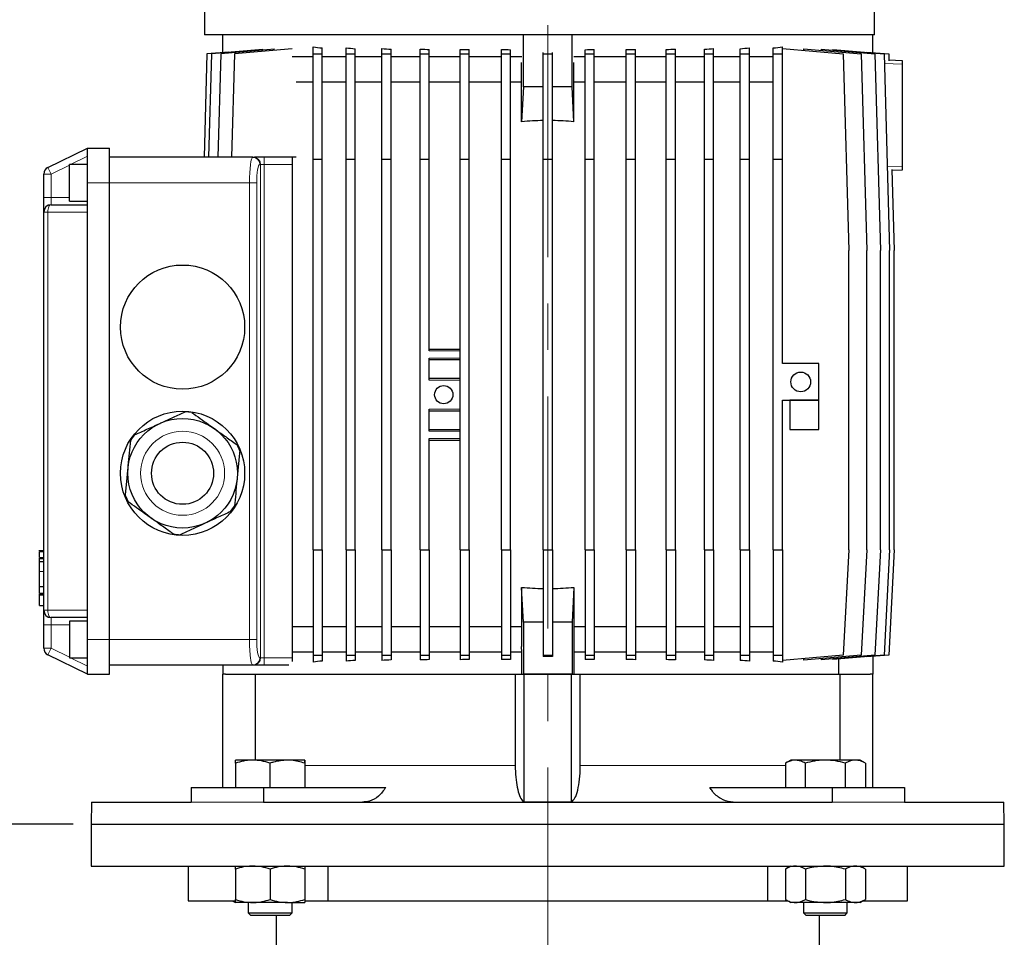
# Model space of a CAD drawing. Units: millimetres. Extents: x -4 to 213, y 0 to 297.
# Drawn here: x 38 to 92, y 214 to 265 of the extents above; entities that cross this region are included whole.
import ezdxf

# ---------------------------------------------------------------- set-up
doc = ezdxf.new("R2010")
doc.units = ezdxf.units.MM
doc.linetypes.add('CENTERX2', pattern=[20.32, 12.7, -2.54, 2.54, -2.54])
doc.linetypes.add('HIDDEN', pattern=[1.905, 1.27, -0.635])
doc.layers.add('FORMAT', color=7, linetype='Continuous')
doc.layers.add('TRATTEGGIO', color=7, linetype='HIDDEN')
doc.styles.add('SLDTEXTSTYLE0', font='TXT', dxfattribs={"width": 0.605})
doc.dimstyles.new('SLDDIMSTYLE0', dxfattribs={"dimtxt": 2.5, "dimasz": 2.5, "dimexe": 0, "dimexo": 0.0625, "dimtad": 1, "dimdec": 0, "dimlfac": 5, "dimrnd": 1e-09, "dimzin": 12, "dimdsep": 46, "dimtxsty": 'SLDTEXTSTYLE0', "dimblk1": 'CLOSED', "dimblk2": 'CLOSED', "dimsah": 1, "dimcen": 0.09, "dimadec": 0, "dimazin": 3, "dimtfac": 1, "dimtdec": 0, "dimtofl": 0, "dimtmove": 0, "dimatfit": 3, "dimldrblk": 'CLOSED', "dimfxl": 0, "dimfrac": 2, "dimtolj": 1, "dimtzin": 12, "dimarcsym": 0})
doc.dimstyles.new('SLDDIMSTYLE1', dxfattribs={"dimtxt": 2.5, "dimasz": 2.5, "dimexe": 0, "dimexo": 0.0625, "dimtad": 1, "dimlfac": 5, "dimrnd": 1e-09, "dimzin": 12, "dimdsep": 46, "dimtxsty": 'SLDTEXTSTYLE0', "dimblk1": 'CLOSED', "dimblk2": 'CLOSED', "dimsah": 1, "dimcen": 0.09, "dimadec": 0, "dimazin": 3, "dimtfac": 1, "dimtofl": 0, "dimtmove": 0, "dimatfit": 3, "dimldrblk": 'CLOSED', "dimfxl": 0, "dimfrac": 2, "dimtolj": 1, "dimtzin": 12, "dimarcsym": 0})

# ---------------------------------------------------------------- blocks, each defined once
blk = doc.blocks.new('_Closed')
at = {"color": 0, "linetype": 'ByBlock', "lineweight": -2}
for p, q in [((-1, 0.166667), (0, 0)), ((-1, 0.166667), (-1, -0.166667)), ((0, 0), (-1, -0.166667)), ((0, 0), (-1, 0))]:
    blk.add_line(p, q, dxfattribs=at)
blk = doc.blocks.new('_D')
at = {"layer": 'FORMAT'}
for p, q in [((41.13, 220.487), (20.901, 220.487)), ((21.651, 129.587), (21.651, 220.487)), ((58.561, 129.587), (20.901, 129.587))]:
    blk.add_line(p, q, dxfattribs=at)
at = {"layer": 'FORMAT', "xscale": 2.5, "yscale": 2.5}
for p, rotation in [((21.651, 220.487), 90.0000000000004), ((21.651, 129.587), 270.0000000000004)]:
    blk.add_blockref('_Closed', p, dxfattribs=dict(at, rotation=rotation))
at = {"layer": 'FORMAT', "insert": (18.428, 172.688), "char_height": 2.5, "attachment_point": 1, "rotation": 90, "style": 'SLDTEXTSTYLE0'}
blk.add_mtext('455', dxfattribs=at)
blk = doc.blocks.new('_D_6')
at = {"layer": 'TRATTEGGIO'}
for p, q in [((52.63, 282.687), (20.901, 282.687)), ((21.651, 282.687), (21.651, 220.487)), ((41.13, 220.487), (20.901, 220.487))]:
    blk.add_line(p, q, dxfattribs=at)
at = {"layer": 'TRATTEGGIO', "xscale": 2.5, "yscale": 2.5}
for p, rotation in [((21.651, 282.687), 90.0000000000004), ((21.651, 220.487), 270.0000000000004)]:
    blk.add_blockref('_Closed', p, dxfattribs=dict(at, rotation=rotation))
at = {"layer": 'TRATTEGGIO', "insert": (18.428, 249.238), "char_height": 2.5, "attachment_point": 1, "rotation": 90, "style": 'SLDTEXTSTYLE0'}
blk.add_mtext('311', dxfattribs=at)
blk = doc.blocks.new('_D_7')
at = {"layer": 'TRATTEGGIO'}
for p, q in [((52.63, 282.687), (13.039, 282.687)), ((13.789, 282.687), (13.789, 129.587)), ((49.871, 129.587), (13.039, 129.587))]:
    blk.add_line(p, q, dxfattribs=at)
at = {"layer": 'TRATTEGGIO', "xscale": 2.5, "yscale": 2.5}
for p, rotation in [((13.789, 282.687), 90.0000000000004), ((13.789, 129.587), 270.0000000000004)]:
    blk.add_blockref('_Closed', p, dxfattribs=dict(at, rotation=rotation))
at = {"layer": 'TRATTEGGIO', "insert": (10.566, 203.788), "char_height": 2.5, "attachment_point": 1, "rotation": 90, "style": 'SLDTEXTSTYLE0'}
blk.add_mtext('766', dxfattribs=at)

msp = doc.modelspace()

# ---------------------------------------------------------------- linework, layer by layer
at = {"color": 7, "linetype": 'Continuous', "lineweight": 25}
for p, q in [((48.3296, 279.6271), (48.3296, 263.687)), ((85.0296, 263.687), (85.0296, 279.6271)), ((85.0296, 263.687), (48.3296, 263.687)), ((49.3296, 262.7143), (49.3296, 263.687)), ((65.7986, 260.8417), (65.7986, 263.687)), ((68.4606, 260.8417), (68.4606, 263.687)), ((84.9296, 262.7143), (84.9296, 263.687)), ((48.4614, 262.6384), (48.3037, 256.987)), ((49.6608, 262.7433), (48.4614, 262.6384)), ((48.715, 262.6384), (48.5573, 256.987)), ((51.524, 262.8841), (48.715, 262.6384)), ((49.2187, 262.6384), (49.061, 256.987)), ((52.1674, 262.8964), (49.2187, 262.6384)), ((49.9658, 262.6384), (49.8081, 256.987)), ((53.1232, 262.9146), (49.9658, 262.6384)), ((54.2796, 262.6384), (54.2796, 263.0223)), ((54.2796, 262.6384), (54.7796, 262.6384)), ((54.2796, 256.887), (54.2796, 262.6384)), ((54.7796, 262.6384), (54.7796, 262.9663)), ((54.7796, 256.887), (54.7796, 262.6384)), ((56.0858, 262.6384), (56.0858, 262.9672)), ((56.0858, 262.6384), (56.5858, 262.6384)), ((56.0858, 256.887), (56.0858, 262.6384)), ((56.5858, 262.6384), (56.5858, 262.9273)), ((56.5858, 256.887), (56.5858, 262.6384)), ((58.0494, 262.6384), (58.0494, 262.9314)), ((58.0494, 262.6384), (58.5494, 262.6384)), ((58.0494, 256.887), (58.0494, 262.6384)), ((58.5494, 262.6384), (58.5494, 262.9025)), ((58.5494, 256.887), (58.5494, 262.6384)), ((60.1417, 262.6384), (60.1417, 262.9071)), ((60.1417, 256.887), (60.1417, 262.6384)), ((60.1417, 262.6384), (60.6417, 262.6384)), ((60.6417, 262.6384), (60.6417, 262.8868)), ((60.6417, 256.887), (60.6417, 262.6384)), ((62.3324, 262.6384), (62.3324, 262.8907)), ((62.3324, 256.887), (62.3324, 262.6384)), ((62.3324, 262.6384), (62.8324, 262.6384)), ((62.8324, 262.6384), (62.8324, 262.8777)), ((62.8324, 256.887), (62.8324, 262.6384)), ((64.5893, 262.6384), (64.5893, 262.8802)), ((64.5893, 262.6384), (65.0893, 262.6384)), ((64.5893, 256.887), (64.5893, 262.6384)), ((65.0893, 262.6384), (65.0893, 262.8739)), ((65.0893, 256.887), (65.0893, 262.6384)), ((66.8796, 262.6384), (66.8796, 262.7171)), ((66.8796, 262.6384), (67.3796, 262.6384)), ((66.8796, 256.887), (66.8796, 262.6384)), ((67.3796, 262.6384), (67.3796, 262.7171)), ((67.3796, 256.887), (67.3796, 262.6384)), ((69.17, 262.6384), (69.17, 262.8739)), ((69.17, 262.6384), (69.67, 262.6384)), ((69.17, 256.887), (69.17, 262.6384)), ((69.67, 262.6384), (69.67, 262.8802)), ((69.67, 256.887), (69.67, 262.6384)), ((71.4269, 262.6384), (71.4269, 262.8777)), ((71.4269, 262.6384), (71.9269, 262.6384)), ((71.4269, 256.887), (71.4269, 262.6384)), ((71.9269, 262.6384), (71.9269, 262.8907)), ((71.9269, 256.887), (71.9269, 262.6384)), ((73.6176, 262.6384), (73.6176, 262.8868)), ((73.6176, 262.6384), (74.1176, 262.6384)), ((73.6176, 256.887), (73.6176, 262.6384)), ((74.1176, 262.6384), (74.1176, 262.9071)), ((74.1176, 256.887), (74.1176, 262.6384)), ((75.7099, 262.6384), (75.7099, 262.9025)), ((75.7099, 262.6384), (76.2099, 262.6384)), ((75.7099, 256.887), (75.7099, 262.6384)), ((76.2099, 262.6384), (76.2099, 262.9314)), ((76.2099, 256.887), (76.2099, 262.6384)), ((77.6735, 262.6384), (77.6735, 262.9273)), ((77.6735, 262.6384), (78.1735, 262.6384)), ((77.6735, 256.887), (77.6735, 262.6384)), ((78.1735, 262.6384), (78.1735, 262.9672)), ((78.1735, 256.887), (78.1735, 262.6384)), ((79.4796, 262.6384), (79.4796, 262.9663)), ((79.4796, 262.6384), (79.9796, 262.6384)), ((79.4796, 256.887), (79.4796, 262.6384)), ((79.9796, 262.6384), (79.9796, 263.0223)), ((79.9796, 262.93), (83.3129, 262.6384)), ((79.9796, 256.887), (79.9796, 262.6384)), ((81.1361, 262.9146), (81.1361, 262.8288)), ((81.1361, 262.9146), (84.2935, 262.6384)), ((82.0918, 262.8964), (82.0918, 262.831)), ((82.0918, 262.8964), (85.0406, 262.6384)), ((82.7353, 262.8841), (82.7353, 262.8401)), ((82.7353, 262.8841), (85.5443, 262.6384)), ((83.3129, 262.6384), (83.6129, 251.887)), ((84.2935, 262.6384), (84.5935, 251.887)), ((84.5985, 262.7433), (85.7979, 262.6384)), ((85.0406, 262.6384), (85.3406, 251.887)), ((85.5443, 262.6384), (85.8443, 251.887)), ((85.7979, 262.6384), (85.8082, 262.2699)), ((54.2796, 262.487), (53.1232, 262.487)), ((56.0858, 262.487), (54.7796, 262.487)), ((58.0494, 262.487), (56.5858, 262.487)), ((60.1417, 262.487), (58.5494, 262.487)), ((62.3324, 262.487), (60.6417, 262.487)), ((64.5893, 262.487), (62.8324, 262.487)), ((65.701, 262.487), (65.0893, 262.487)), ((65.6986, 258.9323), (65.6986, 262.1709)), ((69.17, 262.487), (68.5583, 262.487)), ((68.5607, 258.9323), (68.5607, 262.1709)), ((71.4269, 262.487), (69.67, 262.487)), ((73.6176, 262.487), (71.9269, 262.487)), ((75.7099, 262.487), (74.1176, 262.487)), ((77.6735, 262.487), (76.2099, 262.487)), ((79.4796, 262.487), (78.1735, 262.487)), ((85.807, 262.3123), (86.5296, 262.287)), ((86.5296, 262.287), (86.5296, 262.0871)), ((86.5296, 262.0871), (86.5296, 256.4869)), ((54.2796, 261.087), (53.3521, 261.087)), ((56.0858, 261.087), (54.7796, 261.087)), ((58.0494, 261.087), (56.5858, 261.087)), ((60.1417, 261.087), (58.5494, 261.087)), ((62.3324, 261.087), (60.6417, 261.087)), ((64.5893, 261.087), (62.8324, 261.087)), ((65.6986, 261.087), (65.0893, 261.087)), ((69.17, 261.087), (68.5607, 261.087)), ((71.4269, 261.087), (69.67, 261.087)), ((73.6176, 261.087), (71.9269, 261.087)), ((75.7099, 261.087), (74.1176, 261.087)), ((77.6735, 261.087), (76.2099, 261.087)), ((79.4796, 261.087), (78.1735, 261.087)), ((65.7986, 260.8417), (65.6986, 258.9323)), ((66.8796, 260.8417), (65.7986, 260.8417)), ((68.4606, 260.8417), (67.3796, 260.8417)), ((68.5607, 258.9323), (68.4606, 260.8417)), ((39.7543, 256.426), (41.9296, 257.487)), ((41.9296, 255.587), (41.9296, 257.487)), ((41.9296, 257.487), (43.1296, 257.487)), ((43.1296, 255.587), (43.1296, 257.487)), ((50.9703, 256.987), (43.1296, 256.987)), ((50.9703, 256.987), (51.0063, 256.987)), ((51.0063, 256.987), (51.0593, 256.987)), ((53.3521, 256.987), (51.0593, 256.987)), ((53.1296, 256.987), (53.1296, 256.587)), ((54.2796, 256.887), (54.7796, 256.887)), ((54.2796, 235.487), (54.2796, 256.887)), ((54.7796, 235.487), (54.7796, 256.887)), ((56.0858, 256.887), (56.5858, 256.887)), ((56.0858, 235.487), (56.0858, 256.887)), ((56.5858, 235.487), (56.5858, 256.887)), ((58.0494, 256.887), (58.5494, 256.887)), ((58.0494, 235.487), (58.0494, 256.887)), ((58.5494, 235.487), (58.5494, 256.887)), ((60.1417, 256.887), (60.6417, 256.887)), ((60.1417, 235.487), (60.1417, 256.887)), ((60.6417, 246.387), (60.6417, 256.887)), ((62.3324, 256.887), (62.8324, 256.887)), ((62.3324, 235.487), (62.3324, 256.887)), ((62.8324, 235.487), (62.8324, 256.887)), ((64.5893, 256.887), (65.0893, 256.887)), ((64.5893, 235.487), (64.5893, 256.887)), ((65.0893, 235.487), (65.0893, 256.887)), ((66.8796, 256.887), (67.3796, 256.887)), ((66.8796, 235.487), (66.8796, 256.887)), ((67.3796, 235.487), (67.3796, 256.887)), ((69.17, 256.887), (69.67, 256.887)), ((69.17, 235.487), (69.17, 256.887)), ((69.67, 235.487), (69.67, 256.887)), ((71.4269, 256.887), (71.9269, 256.887)), ((71.4269, 235.487), (71.4269, 256.887)), ((71.9269, 235.487), (71.9269, 256.887)), ((73.6176, 256.887), (74.1176, 256.887)), ((73.6176, 235.487), (73.6176, 256.887)), ((74.1176, 235.487), (74.1176, 256.887)), ((75.7099, 256.887), (76.2099, 256.887)), ((75.7099, 235.487), (75.7099, 256.887)), ((76.2099, 235.487), (76.2099, 256.887)), ((77.6735, 256.887), (78.1735, 256.887)), ((77.6735, 235.487), (77.6735, 256.887)), ((78.1735, 235.487), (78.1735, 256.887)), ((79.4796, 256.887), (79.9796, 256.887)), ((79.4796, 235.487), (79.4796, 256.887)), ((79.9796, 245.687), (79.9796, 256.887)), ((41.9296, 256.587), (40.9296, 256.587)), ((40.9296, 254.587), (40.9296, 256.587)), ((53.1296, 256.587), (53.1296, 229.587)), ((85.9743, 256.3147), (86.0979, 251.887)), ((86.5296, 256.287), (85.9756, 256.2677)), ((86.5296, 256.4869), (86.5296, 256.287)), ((39.5296, 254.787), (39.5296, 256.0665)), ((41.9296, 253.987), (41.9296, 255.587)), ((43.1296, 230.587), (43.1296, 255.587)), ((39.5296, 253.987), (39.5296, 254.787)), ((40.9296, 254.587), (41.9296, 254.587)), ((39.5296, 232.187), (39.5296, 253.987)), ((39.9296, 254.387), (41.9296, 254.387)), ((41.9296, 232.187), (41.9296, 253.987)), ((83.6129, 235.487), (83.6129, 251.887)), ((84.5935, 235.487), (84.5935, 251.887)), ((85.3406, 235.487), (85.3406, 251.887)), ((85.8443, 235.487), (85.8443, 251.887)), ((86.0979, 235.487), (86.0979, 251.887)), ((60.6417, 246.487), (62.3324, 246.487)), ((60.6417, 244.787), (60.6417, 245.987)), ((62.3324, 245.887), (60.6417, 245.887)), ((81.9796, 245.687), (79.9796, 245.687)), ((81.9796, 243.687), (81.9796, 245.687)), ((60.6417, 244.887), (62.3324, 244.887)), ((60.6417, 241.987), (60.6417, 243.187)), ((79.9796, 243.687), (81.9796, 243.687)), ((79.9796, 235.487), (79.9796, 243.687)), ((80.3796, 243.687), (80.3796, 242.087)), ((81.9796, 243.687), (80.3796, 243.687)), ((81.9796, 242.087), (81.9796, 243.687)), ((62.3324, 243.087), (60.6417, 243.087)), ((60.6417, 242.087), (62.3324, 242.087)), ((60.6417, 235.487), (60.6417, 241.587)), ((80.3796, 242.087), (81.9796, 242.087)), ((62.3324, 241.487), (60.6417, 241.487)), ((39.5296, 235.4496), (39.2596, 235.4496)), ((39.2896, 235.4496), (39.5296, 235.4496)), ((54.2796, 235.487), (54.7796, 235.487)), ((54.2796, 235.487), (54.2796, 229.7357)), ((54.7796, 235.487), (54.7796, 229.7357)), ((56.0858, 235.487), (56.5858, 235.487)), ((56.0858, 235.487), (56.0858, 229.7357)), ((56.5858, 235.487), (56.5858, 229.7357)), ((58.0494, 235.487), (58.5494, 235.487)), ((58.0494, 235.487), (58.0494, 229.7357)), ((58.5494, 235.487), (58.5494, 229.7357)), ((60.1417, 235.487), (60.6417, 235.487)), ((60.1417, 235.487), (60.1417, 229.7357)), ((60.6417, 235.487), (60.6417, 229.7357)), ((62.3324, 235.487), (62.8324, 235.487)), ((62.3324, 235.487), (62.3324, 229.7357)), ((62.8324, 235.487), (62.8324, 229.7357)), ((64.5893, 235.487), (65.0893, 235.487)), ((64.5893, 235.487), (64.5893, 229.7357)), ((65.0893, 235.487), (65.0893, 229.7357)), ((66.8796, 235.487), (67.3796, 235.487)), ((66.8796, 235.487), (66.8796, 229.7357)), ((67.3796, 235.487), (67.3796, 229.7357)), ((69.17, 235.487), (69.67, 235.487)), ((69.17, 235.487), (69.17, 229.7357)), ((69.67, 235.487), (69.67, 229.7357)), ((71.4269, 235.487), (71.9269, 235.487)), ((71.4269, 235.487), (71.4269, 229.7357)), ((71.9269, 235.487), (71.9269, 229.7357)), ((73.6176, 235.487), (74.1176, 235.487)), ((73.6176, 235.487), (73.6176, 229.7357)), ((74.1176, 235.487), (74.1176, 229.7357)), ((75.7099, 235.487), (76.2099, 235.487)), ((75.7099, 235.487), (75.7099, 229.7357)), ((76.2099, 235.487), (76.2099, 229.7357)), ((77.6735, 235.487), (78.1735, 235.487)), ((77.6735, 235.487), (77.6735, 229.7357)), ((78.1735, 235.487), (78.1735, 229.7357)), ((79.4796, 235.487), (79.9796, 235.487)), ((79.4796, 235.487), (79.4796, 229.7357)), ((79.9796, 235.487), (79.9796, 229.7357)), ((83.6129, 235.487), (83.3129, 229.7357)), ((84.5935, 235.487), (84.2935, 229.7357)), ((85.3406, 235.487), (85.0406, 229.7357)), ((85.8443, 235.487), (85.5443, 229.7357)), ((86.0979, 235.487), (85.7979, 229.7357)), ((39.2596, 235.0174), (39.5296, 235.0174)), ((39.2896, 234.8411), (39.2596, 234.8411)), ((39.2896, 234.8289), (39.2596, 234.8289)), ((39.2896, 234.8923), (39.2896, 234.9833)), ((39.2896, 234.8573), (39.5296, 234.8573)), ((39.2896, 233.4933), (39.2896, 234.3107)), ((39.2896, 233.4933), (39.5296, 233.4933)), ((39.2596, 233.0698), (39.5296, 233.0698)), ((39.2596, 233.0698), (39.2896, 233.0698)), ((39.2596, 233.0542), (39.5296, 233.0542)), ((39.2896, 233.1162), (39.5296, 233.1162)), ((39.2896, 233.0381), (39.5296, 233.0381)), ((39.2896, 232.4496), (39.2896, 233.0031)), ((65.7986, 231.5323), (65.6986, 233.4417)), ((65.6986, 233.4417), (65.6986, 230.2031)), ((68.5607, 233.4417), (68.4606, 231.5323)), ((68.5607, 233.4417), (68.5607, 230.2031)), ((39.2896, 232.4496), (39.5296, 232.4496)), ((39.5296, 231.387), (39.5296, 232.187)), ((41.9296, 230.587), (41.9296, 232.187)), ((39.5296, 230.1075), (39.5296, 231.387)), ((41.9296, 231.787), (39.9296, 231.787)), ((41.9296, 231.587), (40.9296, 231.587)), ((40.9296, 231.587), (40.9296, 229.587)), ((65.7986, 231.5323), (65.7986, 228.687)), ((66.8796, 231.5323), (65.7986, 231.5323)), ((68.4606, 231.5323), (67.3796, 231.5323)), ((68.4606, 231.5323), (68.4606, 228.687)), ((54.2796, 231.287), (53.1296, 231.287)), ((56.0858, 231.287), (54.7796, 231.287)), ((58.0494, 231.287), (56.5858, 231.287)), ((60.1417, 231.287), (58.5494, 231.287)), ((62.3324, 231.287), (60.6417, 231.287)), ((64.5893, 231.287), (62.8324, 231.287)), ((65.6986, 231.287), (65.0893, 231.287)), ((69.17, 231.287), (68.5607, 231.287)), ((71.4269, 231.287), (69.67, 231.287)), ((73.6176, 231.287), (71.9269, 231.287)), ((75.7099, 231.287), (74.1176, 231.287)), ((77.6735, 231.287), (76.2099, 231.287)), ((79.4796, 231.287), (78.1735, 231.287)), ((41.9296, 228.687), (41.9296, 230.587)), ((43.1296, 228.687), (43.1296, 230.587)), ((41.9296, 228.687), (39.7543, 229.748)), ((54.2796, 229.887), (53.1296, 229.887)), ((54.2796, 229.7357), (54.7796, 229.7357)), ((54.2796, 229.7357), (54.2796, 229.3517)), ((56.0858, 229.887), (54.7796, 229.887)), ((54.7796, 229.7357), (54.7796, 229.4077)), ((56.0858, 229.7357), (56.5858, 229.7357)), ((56.0858, 229.7357), (56.0858, 229.4068)), ((58.0494, 229.887), (56.5858, 229.887)), ((56.5858, 229.7357), (56.5858, 229.4468)), ((58.0494, 229.7357), (58.5494, 229.7357)), ((58.0494, 229.7357), (58.0494, 229.4426)), ((60.1417, 229.887), (58.5494, 229.887)), ((58.5494, 229.7357), (58.5494, 229.4716)), ((60.1417, 229.7357), (60.6417, 229.7357)), ((60.1417, 229.7357), (60.1417, 229.4669)), ((62.3324, 229.887), (60.6417, 229.887)), ((60.6417, 229.7357), (60.6417, 229.4872)), ((62.3324, 229.7357), (62.8324, 229.7357)), ((62.3324, 229.7357), (62.3324, 229.4833)), ((64.5893, 229.887), (62.8324, 229.887)), ((62.8324, 229.7357), (62.8324, 229.4963)), ((64.5893, 229.7357), (65.0893, 229.7357)), ((64.5893, 229.7357), (64.5893, 229.4938)), ((65.701, 229.887), (65.0893, 229.887)), ((65.0893, 229.7357), (65.0893, 229.5001)), ((65.701, 229.887), (65.6986, 230.2031)), ((65.701, 228.687), (65.701, 229.887)), ((66.8796, 229.7357), (67.3796, 229.7357)), ((66.8796, 229.7357), (66.8796, 229.6569)), ((67.3796, 229.7357), (67.3796, 229.6569)), ((68.5607, 230.2031), (68.5583, 229.887)), ((68.5583, 229.887), (68.5583, 228.687)), ((69.17, 229.887), (68.5583, 229.887)), ((69.17, 229.7357), (69.67, 229.7357)), ((69.17, 229.7357), (69.17, 229.5001)), ((71.4269, 229.887), (69.67, 229.887)), ((69.67, 229.7357), (69.67, 229.4938)), ((71.4269, 229.7357), (71.9269, 229.7357)), ((71.4269, 229.7357), (71.4269, 229.4963)), ((73.6176, 229.887), (71.9269, 229.887)), ((71.9269, 229.7357), (71.9269, 229.4833)), ((73.6176, 229.7357), (74.1176, 229.7357)), ((73.6176, 229.7357), (73.6176, 229.4872)), ((75.7099, 229.887), (74.1176, 229.887)), ((74.1176, 229.7357), (74.1176, 229.4669)), ((75.7099, 229.7357), (76.2099, 229.7357)), ((75.7099, 229.7357), (75.7099, 229.4716)), ((77.6735, 229.887), (76.2099, 229.887)), ((76.2099, 229.7357), (76.2099, 229.4426)), ((77.6735, 229.7357), (78.1735, 229.7357)), ((77.6735, 229.7357), (77.6735, 229.4468)), ((79.4796, 229.887), (78.1735, 229.887)), ((78.1735, 229.7357), (78.1735, 229.4068)), ((79.4796, 229.7357), (79.9796, 229.7357)), ((79.4796, 229.7357), (79.4796, 229.4077)), ((79.9796, 229.7357), (79.9796, 229.3517)), ((83.3129, 229.7357), (79.9796, 229.444)), ((84.2935, 229.7357), (81.1361, 229.4594)), ((85.0406, 229.7357), (82.0918, 229.4777)), ((85.5443, 229.7357), (82.7353, 229.4899)), ((85.7979, 229.7357), (84.5985, 229.6307)), ((40.9296, 229.587), (41.9296, 229.587)), ((50.9703, 229.187), (43.1296, 229.187)), ((49.3296, 229.187), (49.3296, 228.687)), ((51.0063, 229.187), (50.9703, 229.187)), ((51.5972, 229.187), (51.0063, 229.187)), ((52.9437, 229.187), (51.5972, 229.187)), ((53.1296, 229.587), (53.1296, 229.3863)), ((67.3796, 229.6569), (66.8796, 229.6569)), ((81.1361, 229.5452), (81.1361, 229.4594)), ((82.0918, 229.543), (82.0918, 229.4777)), ((82.7353, 229.534), (82.7353, 229.4899)), ((83.0657, 228.687), (83.0657, 229.5188)), ((84.5985, 229.6529), (84.5985, 229.6307)), ((84.9296, 229.6597), (84.9296, 228.687)), ((41.9296, 228.687), (43.1296, 228.687)), ((49.4735, 228.687), (49.3296, 228.687)), ((49.3296, 222.487), (49.3296, 228.687)), ((49.4735, 228.687), (51.1286, 228.687)), ((51.1286, 223.987), (51.1286, 228.687)), ((51.1286, 228.687), (65.3476, 228.687)), ((65.3476, 228.687), (65.7911, 228.687)), ((65.3476, 228.687), (65.3476, 223.687)), ((65.7986, 228.687), (65.7911, 228.687)), ((68.4606, 228.687), (65.7986, 228.687)), ((65.8296, 221.703), (65.8296, 228.687)), ((65.8296, 228.687), (68.4296, 228.687)), ((68.4296, 221.703), (68.4296, 228.687)), ((68.4682, 228.687), (68.4606, 228.687)), ((68.4682, 228.687), (68.9117, 228.687)), ((68.9117, 223.687), (68.9117, 228.687)), ((68.9117, 228.687), (83.1307, 228.687)), ((83.1307, 228.687), (83.1307, 223.987)), ((83.1307, 228.687), (84.7858, 228.687)), ((84.9296, 228.687), (84.7858, 228.687)), ((84.9296, 222.487), (84.9296, 228.687)), ((50.0208, 223.8173), (50.0208, 222.487)), ((50.9677, 223.987), (50.0269, 223.987)), ((52.8677, 223.987), (50.9677, 223.987)), ((51.9147, 223.8173), (51.9147, 222.487)), ((53.8268, 223.987), (52.8677, 223.987)), ((53.8207, 223.8173), (53.8207, 222.487)), ((53.8329, 223.8173), (53.8329, 222.487)), ((80.1385, 223.8173), (80.1385, 222.487)), ((80.4324, 223.987), (80.1455, 223.8213)), ((80.6817, 223.987), (80.4324, 223.987)), ((82.3219, 223.987), (80.6817, 223.987)), ((81.225, 223.8173), (81.225, 222.487)), ((83.9726, 223.987), (82.3219, 223.987)), ((83.4189, 223.8173), (83.4189, 222.487)), ((84.2324, 223.987), (83.9726, 223.987)), ((84.5194, 223.8213), (84.2324, 223.987)), ((84.5263, 223.8173), (84.5263, 222.487)), ((47.5982, 222.487), (47.5982, 221.687)), ((47.5982, 222.487), (51.558, 222.487)), ((51.558, 222.487), (51.558, 221.687)), ((51.558, 222.487), (58.2563, 222.487)), ((76.003, 222.487), (82.7013, 222.487)), ((82.7013, 222.487), (82.7013, 221.687)), ((82.7013, 222.487), (86.6611, 222.487)), ((86.6611, 222.487), (86.6611, 221.687)), ((42.1506, 221.687), (42.1296, 220.487)), ((42.1506, 221.687), (47.5982, 221.687)), ((51.558, 221.687), (82.7013, 221.687)), ((86.6611, 221.687), (92.1087, 221.687)), ((92.1296, 220.487), (92.1087, 221.687)), ((42.1296, 220.487), (42.1296, 218.187)), ((42.1296, 220.487), (92.1296, 220.487)), ((92.1296, 218.187), (92.1296, 220.487)), ((42.1296, 218.187), (92.1296, 218.187)), ((47.4296, 218.187), (47.4296, 216.287)), ((50.0268, 218.0173), (50.0268, 216.3567)), ((51.9268, 218.0173), (51.9268, 216.3567)), ((53.8268, 218.0173), (53.8268, 216.3567)), ((55.1019, 216.287), (55.1019, 218.187)), ((79.1574, 218.187), (79.1574, 216.287)), ((80.4324, 218.187), (80.1385, 218.0173)), ((80.1385, 218.0173), (80.1385, 216.3567)), ((81.2355, 218.0173), (81.2355, 216.3567)), ((83.4294, 218.0173), (83.4294, 216.3567)), ((84.5264, 218.0173), (84.2324, 218.187)), ((84.5264, 218.0173), (84.5264, 216.3567)), ((86.8296, 216.287), (86.8296, 218.187)), ((47.4296, 216.287), (50.0111, 216.287)), ((49.8536, 216.287), (50.0268, 216.187)), ((53.8466, 216.287), (55.1019, 216.287)), ((55.1019, 216.287), (79.1574, 216.287)), ((79.1574, 216.287), (80.2592, 216.287)), ((80.1385, 216.3567), (80.4324, 216.187)), ((84.2324, 216.187), (84.5264, 216.3567)), ((84.4056, 216.287), (86.8296, 216.287)), ((50.9768, 216.187), (50.0268, 216.187)), ((50.7268, 216.187), (50.7268, 215.631)), ((52.8768, 216.187), (50.9768, 216.187)), ((52.8768, 216.187), (53.8268, 216.187)), ((53.1268, 215.631), (53.1268, 216.187)), ((80.687, 216.187), (80.4324, 216.187)), ((82.3324, 216.187), (80.687, 216.187)), ((81.1324, 216.187), (81.1324, 215.631)), ((83.9779, 216.187), (82.3324, 216.187)), ((83.5324, 215.631), (83.5324, 216.187)), ((84.2324, 216.187), (83.9779, 216.187)), ((50.7268, 215.631), (50.8708, 215.487)), ((50.7268, 215.631), (53.1268, 215.631)), ((52.9828, 215.487), (50.8708, 215.487)), ((52.2496, 215.487), (52.2496, 211.087)), ((52.9828, 215.487), (53.1268, 215.631)), ((81.1324, 215.631), (81.2764, 215.487)), ((81.1324, 215.631), (83.5324, 215.631)), ((83.3884, 215.487), (81.2764, 215.487)), ((82.0096, 211.087), (82.0096, 215.487)), ((83.3884, 215.487), (83.5324, 215.631))]:
    msp.add_line(p, q, dxfattribs=at)
at = {"color": 8, "linetype": 'Continuous', "lineweight": 18}
for p, q in [((86.5296, 262.0871), (85.5588, 262.121)), ((41.9296, 257.042), (40.9968, 256.587)), ((51.5972, 256.987), (51.5972, 256.587)), ((39.7543, 256.426), (39.9296, 256.0665)), ((40.9296, 256.5542), (39.9296, 256.0665)), ((51.4003, 256.587), (51.3643, 256.587)), ((51.4003, 229.587), (51.4003, 256.587)), ((51.5972, 256.587), (51.4003, 256.587)), ((51.5972, 256.587), (51.5972, 229.587)), ((53.1296, 256.587), (51.5972, 256.587)), ((85.7168, 256.4585), (86.5296, 256.4869)), ((39.5296, 256.0665), (39.9296, 256.0665)), ((39.9296, 256.0665), (39.9296, 254.787)), ((41.9296, 255.587), (43.1296, 255.587)), ((50.794, 255.587), (43.1296, 255.587)), ((50.794, 230.587), (50.794, 255.587)), ((50.794, 255.587), (51.1879, 255.587)), ((51.1879, 255.587), (51.1879, 230.587)), ((39.5296, 254.787), (39.9296, 254.787)), ((39.9296, 254.787), (39.9296, 254.387)), ((39.9296, 254.787), (40.9296, 254.787)), ((39.7543, 253.987), (39.5296, 253.987)), ((39.7543, 253.987), (39.7543, 232.187)), ((41.9296, 253.987), (39.7543, 253.987)), ((62.3324, 246.387), (60.6417, 246.387)), ((60.6417, 245.987), (62.3324, 245.987)), ((62.3324, 244.787), (60.6417, 244.787)), ((60.6417, 243.187), (62.3324, 243.187)), ((62.3324, 241.987), (60.6417, 241.987)), ((60.6417, 241.587), (62.3324, 241.587)), ((39.2896, 235.3866), (39.5296, 235.3866)), ((39.2896, 235.0809), (39.5296, 235.0809)), ((39.2896, 234.3107), (39.5296, 234.3107)), ((39.5296, 232.187), (39.7543, 232.187)), ((39.7543, 232.187), (41.9296, 232.187)), ((39.9296, 231.387), (39.5296, 231.387)), ((39.9296, 231.787), (39.9296, 231.387)), ((40.9296, 231.387), (39.9296, 231.387)), ((39.9296, 231.387), (39.9296, 230.1075)), ((41.9296, 230.587), (43.1296, 230.587)), ((50.794, 230.587), (43.1296, 230.587)), ((50.794, 230.587), (51.1879, 230.587)), ((39.9296, 230.1075), (39.5296, 230.1075)), ((39.7543, 229.748), (39.9296, 230.1075)), ((39.9296, 230.1075), (40.9296, 229.6198)), ((40.9968, 229.587), (41.9296, 229.1321)), ((51.3643, 229.587), (51.4003, 229.587)), ((51.4003, 229.587), (51.5972, 229.587)), ((51.5972, 229.187), (51.5972, 229.587)), ((51.5972, 229.587), (53.1296, 229.587)), ((65.3476, 223.687), (53.8329, 223.687)), ((80.1385, 223.687), (68.9117, 223.687)), ((47.5982, 221.687), (51.558, 221.687)), ((82.7013, 221.687), (86.6611, 221.687))]:
    msp.add_line(p, q, dxfattribs=at)
at = {"color": 8, "linetype": 'Continuous', "lineweight": 18, "flags": 128}
for points in [[(39.7543, 253.987), (39.7577, 254.0651), (39.7676, 254.1401), (39.7838, 254.2092), (39.8057, 254.2699), (39.8322, 254.3196), (39.8625, 254.3566), (39.8954, 254.3793), (39.9296, 254.387)], [(39.9296, 231.787), (39.8954, 231.7947), (39.8625, 231.8175), (39.8322, 231.8544), (39.8057, 231.9042), (39.7838, 231.9648), (39.7676, 232.0339), (39.7577, 232.109), (39.7543, 232.187)]]:
    msp.add_lwpolyline(points, dxfattribs=at)
at = {"color": 7, "linetype": 'Continuous', "lineweight": 25}
for centre, radius in [((47.1296, 247.687), 3.4), ((80.9796, 244.687), 0.54), ((61.4324, 243.987), 0.5), ((47.1296, 239.687), 3.4), ((47.1296, 239.687), 3), ((47.1296, 239.687), 1.7)]:
    msp.add_circle(centre, radius, dxfattribs=at)
at = {"color": 8, "linetype": 'Continuous', "lineweight": 18}
msp.add_circle((47.1296, 239.687), 2.3, dxfattribs=at)
at = {"color": 7, "linetype": 'Continuous', "lineweight": 25}
for centre, radius, start, end in [((67.1296, 243.0417), 15.9548, 90.89782, 95.14606), ((67.1296, 243.0417), 15.9548, 84.85394, 89.10218), ((39.9296, 256.0665), 0.4, 116, 180), ((39.9296, 253.987), 0.4, 90, 180), ((47.1296, 239.687), 3.3641, 81.41475, 87.60741), ((47.1296, 239.687), 3.3641, 141.41475, 147.60741), ((47.1296, 239.687), 3.3641, 21.41475, 27.60741), ((47.1296, 239.687), 3.3641, 201.41475, 207.60741), ((47.1296, 239.687), 3.3641, 321.41475, 327.60741), ((47.1296, 239.687), 3.3641, 261.41475, 267.60741), ((67.1296, 249.3323), 15.9548, 264.85394, 269.10218), ((67.1296, 249.3323), 15.9548, 270.89782, 275.14606), ((39.9296, 232.187), 0.4, 180, 270), ((39.9296, 230.1075), 0.4, 180, 244)]:
    msp.add_arc(centre, radius, start, end, dxfattribs=at)
at = {"color": 8, "linetype": 'Continuous', "lineweight": 18}
for centre, start, end in [((50.9673, 256.59), 359.56481, 89.55809), ((51.0033, 256.59), 359.56481, 89.55809), ((50.9673, 229.584), 270.44191, 0.43519), ((51.0033, 229.584), 270.44191, 0.43519)]:
    msp.add_arc(centre, 0.397, start, end, dxfattribs=at)
at = {"color": 7, "linetype": 'Continuous', "lineweight": 25}
for centre, start_param, end_param in [((67.1296, 263.8563), 3.7798672, 3.8306039), ((67.1296, 263.9801), 3.950568, 3.9929135), ((67.1296, 264.084), 4.1089022, 4.1463811), ((67.1296, 264.1664), 4.2604125, 4.2948693), ((67.1296, 264.2261), 4.4078741, 4.44047), ((67.1296, 264.2623), 4.5529427, 4.5845192), ((67.1296, 264.2623), 4.8402587, 4.8718353), ((67.1296, 264.2261), 4.984308, 5.0169039), ((67.1296, 264.1664), 5.1299086, 5.1643655), ((67.1296, 264.084), 5.2783968, 5.3158757), ((67.1296, 263.9801), 5.4318644, 5.47421), ((67.1296, 263.8563), 5.594174, 5.6449108), ((67.1296, 228.5177), 2.4525814, 2.5033181), ((67.1296, 228.3939), 2.2902718, 2.3326173), ((67.1296, 228.29), 2.1368042, 2.1742831), ((67.1296, 228.2077), 1.988316, 2.0227729), ((67.1296, 228.1479), 1.8427154, 1.8753112), ((67.1296, 228.1117), 1.6986661, 1.7302426), ((67.1296, 228.1117), 1.41135, 1.4429266), ((67.1296, 228.1479), 1.2662814, 1.2988773), ((67.1296, 228.2077), 1.1188198, 1.1532767), ((67.1296, 228.29), 0.9673096, 1.0047885), ((67.1296, 228.3939), 0.8089753, 0.8513209), ((67.1296, 228.5177), 0.6382745, 0.6890113)]:
    msp.add_ellipse(centre, major_axis=(16, 0), ratio=0.0874887, start_param=start_param, end_param=end_param, dxfattribs=at)
at = {"color": 8, "linetype": 'Continuous', "lineweight": 18}
for centre, major_axis, ratio, start_param, end_param in [((50.9703, 255.587), (0, 1.4), 0.1259478, 0, 1.5707963), ((51.3643, 255.587), (0, 1), 0.176327, 0, 1.5707963), ((50.9703, 230.587), (0, 1.4), 0.1259478, 1.5707963, 3.1415927), ((51.3643, 230.587), (0, 1), 0.176327, 1.5707963, 3.1415927)]:
    msp.add_ellipse(centre, major_axis=major_axis, ratio=ratio, start_param=start_param, end_param=end_param, dxfattribs=at)
at = {"color": 7, "linetype": 'Continuous', "lineweight": 25}
for points, knots in [([(45.885, 242.4167), (45.9224, 242.4337), (46.173, 242.548), (46.6404, 242.7611), (47.0592, 242.952), (47.2701, 243.0482)], [0, 0, 0, 0, 0.0799937, 0.5366383, 1, 1, 1, 1]), ([(47.6318, 243.0134), (47.9366, 242.7961), (48.3461, 242.5041), (48.7643, 242.2059), (48.8713, 242.1297)], [0, 0, 0, 0, 0.7443125, 1, 1, 1, 1]), ([(44.5, 241.7851), (44.726, 241.8882), (45.1814, 242.0958), (45.6493, 242.3092), (45.885, 242.4167)], [0, 0, 0, 0, 0.4961718, 1, 1, 1, 1]), ([(48.8713, 242.1297), (49.0605, 241.9948), (49.442, 241.7228), (49.8534, 241.4295), (50.0751, 241.2714), (50.1107, 241.246)], [0, 0, 0, 0, 0.4525324, 0.9120428, 1, 1, 1, 1]), ([(44.1434, 239.974), (44.1473, 240.0149), (44.1737, 240.2891), (44.2228, 240.8004), (44.2668, 241.2585), (44.289, 241.4892)], [0, 0, 0, 0, 0.07999372, 0.5366383, 1, 1, 1, 1]), ([(50.2615, 240.9153), (50.2377, 240.6681), (50.1899, 240.1698), (50.1407, 239.6579), (50.1159, 239.4001)], [0, 0, 0, 0, 0.4961718, 1, 1, 1, 1]), ([(43.9978, 238.4587), (44.0216, 238.706), (44.0694, 239.2042), (44.1186, 239.7161), (44.1434, 239.974)], [0, 0, 0, 0, 0.4961718, 1, 1, 1, 1]), ([(50.1159, 239.4001), (50.112, 239.3592), (50.0856, 239.085), (50.0365, 238.5737), (49.9925, 238.1155), (49.9703, 237.8848)], [0, 0, 0, 0, 0.0799937, 0.5366383, 1, 1, 1, 1]), ([(45.388, 237.2443), (45.2811, 237.3206), (44.8628, 237.6188), (44.4534, 237.9107), (44.1486, 238.1281)], [0, 0, 0, 0, 0.25568747, 1, 1, 1, 1]), ([(49.7593, 237.5889), (49.5333, 237.4859), (49.0779, 237.2782), (48.61, 237.0649), (48.3743, 236.9574)], [0, 0, 0, 0, 0.49617181, 1, 1, 1, 1]), ([(46.6274, 236.3606), (46.5918, 236.386), (46.3728, 236.5422), (45.9614, 236.8355), (45.58, 237.1074), (45.388, 237.2443)], [0, 0, 0, 0, 0.0879575, 0.5409112, 1, 1, 1, 1]), ([(48.3743, 236.9574), (48.3369, 236.9403), (48.0862, 236.8261), (47.6189, 236.613), (47.2001, 236.422), (46.9892, 236.3258)], [0, 0, 0, 0, 0.0799937, 0.5366383, 1, 1, 1, 1]), ([(39.2896, 235.0809), (39.2896, 235.1061), (39.2896, 235.1569), (39.2896, 235.2484), (39.2896, 235.3292), (39.2896, 235.3673), (39.2896, 235.3866)], [0, 0, 0, 0, 0.2793928, 0.5625529, 0.7793962, 1, 1, 1, 1]), ([(39.2896, 234.3107), (39.2896, 234.3794), (39.2896, 234.508), (39.2896, 234.6685), (39.2896, 234.7796), (39.2896, 234.8469), (39.2896, 234.8539), (39.2896, 234.8573)], [0, 0, 0, 0, 0.2172022, 0.40637318, 0.5880534, 0.7997631, 1, 1, 1, 1]), ([(39.2896, 233.1162), (39.2896, 233.1377), (39.2896, 233.1869), (39.2896, 233.3143), (39.2896, 233.419), (39.2896, 233.4933)], [0, 0, 0, 0, 0.1839, 0.4212078, 1, 1, 1, 1]), ([(50.9677, 223.987), (50.9453, 223.9868), (50.7753, 223.9853), (50.4548, 223.9482), (50.1664, 223.8612), (50.0208, 223.8173)], [0, 0, 0, 0, 0.07009183, 0.53078536, 1, 1, 1, 1]), ([(50.0208, 223.8173), (50.0218, 223.8647), (50.0238, 223.9605), (50.0258, 223.9781), (50.0269, 223.987)], [0, 0, 0, 0, 0.49545796, 1, 1, 1, 1]), ([(51.9147, 223.8173), (51.7609, 223.8647), (51.4505, 223.9605), (51.1296, 223.9781), (50.9677, 223.987)], [0, 0, 0, 0, 0.49545796, 1, 1, 1, 1]), ([(52.8677, 223.987), (52.6131, 223.9656), (52.2904, 223.9385), (51.9801, 223.8384), (51.9147, 223.8173)], [0, 0, 0, 0, 0.78917523, 1, 1, 1, 1]), ([(53.8207, 223.8173), (53.5792, 223.8867), (53.2649, 223.9771), (52.9424, 223.9851), (52.8677, 223.987)], [0, 0, 0, 0, 0.768289, 1, 1, 1, 1]), ([(53.8268, 223.987), (53.8267, 223.9868), (53.8256, 223.9853), (53.8235, 223.9482), (53.8217, 223.8612), (53.8207, 223.8173)], [0, 0, 0, 0, 0.07009183, 0.53078536, 1, 1, 1, 1]), ([(53.8329, 223.8173), (53.8319, 223.8647), (53.8299, 223.9605), (53.8279, 223.9781), (53.8268, 223.987)], [0, 0, 0, 0, 0.495458, 1, 1, 1, 1]), ([(80.6817, 223.987), (80.6392, 223.9851), (80.4554, 223.9771), (80.2762, 223.8867), (80.1385, 223.8173)], [0, 0, 0, 0, 0.231711, 1, 1, 1, 1]), ([(81.225, 223.8173), (81.1877, 223.8384), (81.0108, 223.9385), (80.8269, 223.9656), (80.6817, 223.987)], [0, 0, 0, 0, 0.21082477, 1, 1, 1, 1]), ([(82.3219, 223.987), (82.2959, 223.9868), (82.099, 223.9853), (81.7277, 223.9482), (81.3936, 223.8612), (81.225, 223.8173)], [0, 0, 0, 0, 0.07009183, 0.53078536, 1, 1, 1, 1]), ([(83.4189, 223.8173), (83.2407, 223.8647), (82.8811, 223.9605), (82.5094, 223.9781), (82.3219, 223.987)], [0, 0, 0, 0, 0.49545796, 1, 1, 1, 1]), ([(83.9726, 223.987), (83.9595, 223.9868), (83.8601, 223.9853), (83.6727, 223.9482), (83.504, 223.8612), (83.4189, 223.8173)], [0, 0, 0, 0, 0.07009183, 0.53078536, 1, 1, 1, 1]), ([(84.5263, 223.8173), (84.4364, 223.8647), (84.2549, 223.9605), (84.0673, 223.9781), (83.9726, 223.987)], [0, 0, 0, 0, 0.495458, 1, 1, 1, 1]), ([(65.3476, 223.687), (65.3532, 223.4731), (65.3644, 223.0456), (65.4506, 222.4722), (65.579, 222.0183), (65.7142, 221.7769), (65.8017, 221.7209), (65.8296, 221.703)], [0, 0, 0, 0, 0.215601, 0.4309695, 0.6530769, 0.8894614, 1, 1, 1, 1]), ([(68.4296, 221.703), (68.4927, 221.7565), (68.619, 221.8634), (68.7759, 222.3153), (68.8805, 222.9137), (68.9106, 223.4054), (68.9116, 223.6579), (68.9117, 223.687)], [0, 0, 0, 0, 0.250619, 0.5015219, 0.7439715, 0.9704789, 1, 1, 1, 1]), ([(58.2563, 222.487), (58.131, 222.3182), (57.8807, 221.9808), (57.4152, 221.7282), (57.1068, 221.6992), (56.9769, 221.687)], [0, 0, 0, 0, 0.3668078, 0.7332165, 1, 1, 1, 1]), ([(77.2823, 221.687), (77.2344, 221.6887), (77.0019, 221.6969), (76.5903, 221.8418), (76.2143, 222.1646), (76.0484, 222.4177), (76.003, 222.487)], [0, 0, 0, 0, 0.0983037, 0.4771134, 0.8568624, 1, 1, 1, 1]), ([(65.8296, 221.703), (66.0704, 221.7051), (66.937, 221.7126), (67.8037, 221.707), (68.4296, 221.703)], [0, 0, 0, 0, 0.2777931, 1, 1, 1, 1]), ([(50.9768, 218.187), (50.9543, 218.1868), (50.7838, 218.1853), (50.4623, 218.1482), (50.1729, 218.0612), (50.0268, 218.0173)], [0, 0, 0, 0, 0.0700918, 0.5307854, 1, 1, 1, 1]), ([(50.0268, 218.0173), (50.0268, 218.0857), (50.0268, 218.1764), (50.0268, 218.1849), (50.0268, 218.187)], [0, 0, 0, 0, 0.75459496, 1, 1, 1, 1]), ([(51.9268, 218.0173), (51.7726, 218.0647), (51.4612, 218.1605), (51.1393, 218.1781), (50.9768, 218.187)], [0, 0, 0, 0, 0.495458, 1, 1, 1, 1]), ([(52.8768, 218.187), (52.8543, 218.1868), (52.6838, 218.1853), (52.3623, 218.1482), (52.0729, 218.0612), (51.9268, 218.0173)], [0, 0, 0, 0, 0.0700918, 0.5307854, 1, 1, 1, 1]), ([(53.8268, 218.0173), (53.6726, 218.0647), (53.3612, 218.1605), (53.0393, 218.1781), (52.8768, 218.187)], [0, 0, 0, 0, 0.495458, 1, 1, 1, 1]), ([(53.8268, 218.187), (53.8268, 218.1849), (53.8268, 218.1764), (53.8268, 218.0857), (53.8268, 218.0173)], [0, 0, 0, 0, 0.245405, 1, 1, 1, 1]), ([(80.687, 218.187), (80.674, 218.1868), (80.5755, 218.1853), (80.3899, 218.1482), (80.2228, 218.0612), (80.1385, 218.0173)], [0, 0, 0, 0, 0.0700918, 0.5307854, 1, 1, 1, 1]), ([(81.2355, 218.0173), (81.1464, 218.0647), (80.9666, 218.1605), (80.7808, 218.1781), (80.687, 218.187)], [0, 0, 0, 0, 0.495458, 1, 1, 1, 1]), ([(82.3324, 218.187), (82.0458, 218.1665), (81.6743, 218.14), (81.317, 218.0401), (81.2355, 218.0173)], [0, 0, 0, 0, 0.77178, 1, 1, 1, 1]), ([(83.4294, 218.0173), (83.1565, 218.0857), (82.7948, 218.1764), (82.4235, 218.1849), (82.3324, 218.187)], [0, 0, 0, 0, 0.754595, 1, 1, 1, 1]), ([(83.9779, 218.187), (83.9649, 218.1868), (83.8664, 218.1853), (83.6808, 218.1482), (83.5137, 218.0612), (83.4294, 218.0173)], [0, 0, 0, 0, 0.0700918, 0.5307854, 1, 1, 1, 1]), ([(84.5264, 218.0173), (84.4373, 218.0647), (84.2575, 218.1605), (84.0717, 218.1781), (83.9779, 218.187)], [0, 0, 0, 0, 0.49545796, 1, 1, 1, 1]), ([(49.885, 216.287), (49.9235, 216.2646), (49.9702, 216.2374), (50.0184, 216.2306), (50.0268, 216.2294)], [0, 0, 0, 0, 0.8254084, 1, 1, 1, 1]), ([(50.0268, 216.3567), (50.1811, 216.3093), (50.4925, 216.2136), (50.8144, 216.1959), (50.9768, 216.187)], [0, 0, 0, 0, 0.495458, 1, 1, 1, 1]), ([(50.0268, 216.187), (50.0268, 216.1891), (50.0268, 216.1977), (50.0268, 216.2883), (50.0268, 216.3567)], [0, 0, 0, 0, 0.24540504, 1, 1, 1, 1]), ([(50.9768, 216.187), (50.9994, 216.1872), (51.1699, 216.1888), (51.4914, 216.2258), (51.7808, 216.3128), (51.9268, 216.3567)], [0, 0, 0, 0, 0.0700918, 0.5307854, 1, 1, 1, 1]), ([(51.9268, 216.3567), (52.0811, 216.3093), (52.3925, 216.2136), (52.7144, 216.1959), (52.8768, 216.187)], [0, 0, 0, 0, 0.495458, 1, 1, 1, 1]), ([(52.8768, 216.187), (52.8994, 216.1872), (53.0699, 216.1888), (53.3914, 216.2258), (53.6808, 216.3128), (53.8268, 216.3567)], [0, 0, 0, 0, 0.0700918, 0.5307854, 1, 1, 1, 1]), ([(53.8268, 216.3567), (53.8268, 216.2883), (53.8268, 216.1977), (53.8268, 216.1891), (53.8268, 216.187)], [0, 0, 0, 0, 0.754595, 1, 1, 1, 1]), ([(80.1385, 216.3567), (80.2276, 216.3093), (80.4074, 216.2136), (80.5932, 216.1959), (80.687, 216.187)], [0, 0, 0, 0, 0.495458, 1, 1, 1, 1]), ([(80.687, 216.187), (80.7, 216.1872), (80.7984, 216.1888), (80.9841, 216.2258), (81.1512, 216.3128), (81.2355, 216.3567)], [0, 0, 0, 0, 0.07009183, 0.53078536, 1, 1, 1, 1]), ([(81.2355, 216.3567), (81.317, 216.3339), (81.6743, 216.2341), (82.0458, 216.2075), (82.3324, 216.187)], [0, 0, 0, 0, 0.22822, 1, 1, 1, 1]), ([(82.3324, 216.187), (82.4235, 216.1891), (82.7948, 216.1977), (83.1565, 216.2883), (83.4294, 216.3567)], [0, 0, 0, 0, 0.245405, 1, 1, 1, 1]), ([(83.4294, 216.3567), (83.5185, 216.3093), (83.6983, 216.2136), (83.8841, 216.1959), (83.9779, 216.187)], [0, 0, 0, 0, 0.495458, 1, 1, 1, 1]), ([(83.9779, 216.187), (83.9909, 216.1872), (84.0893, 216.1888), (84.275, 216.2258), (84.4421, 216.3128), (84.5264, 216.3567)], [0, 0, 0, 0, 0.0700918, 0.5307854, 1, 1, 1, 1])]:
    msp.add_open_spline(points, degree=3, knots=knots, dxfattribs=at)
at = {"layer": 'TRATTEGGIO', "linetype": 'CENTERX2', "lineweight": 18}
msp.add_line((67.1296, 129.5963), (67.1296, 283.8), dxfattribs=at)

# ---------------------------------------------------------------- dimensions: what is measured, and where the dimension line sits
at = {"layer": 'FORMAT'}
dim = msp.add_linear_dim(base=(21.6505864158, 220.4870166205), p1=(59.5613734916, 129.5870166205), p2=(42.1296450267, 220.4870166205), angle=90, dimstyle='SLDDIMSTYLE0', dxfattribs=at)
dim.commit()
dim.dimension.update_dxf_attribs({"geometry": '_D', "text_midpoint": (21.6505864158, 175.0370166205), "dimtype": 160})
at = {"layer": 'TRATTEGGIO'}
for base, p1, p2, dimstyle, picture, middle in [((13.7890809114, 129.5870166205), (53.6296450267, 282.6870166205), (50.8707918802, 129.5870166205), 'SLDDIMSTYLE0', '_D_7', (13.7890809114, 206.1370166205)), ((21.6506, 220.487), (53.6296, 282.687), (42.1296, 220.487), 'SLDDIMSTYLE1', '_D_6', (21.6506, 251.587))]:
    dim = msp.add_linear_dim(base=base, p1=p1, p2=p2, angle=90, dimstyle=dimstyle, dxfattribs=at)
    dim.commit()
    dim.dimension.update_dxf_attribs({"geometry": picture, "text_midpoint": middle, "dimtype": 160})

doc.saveas('drawing.dxf')
